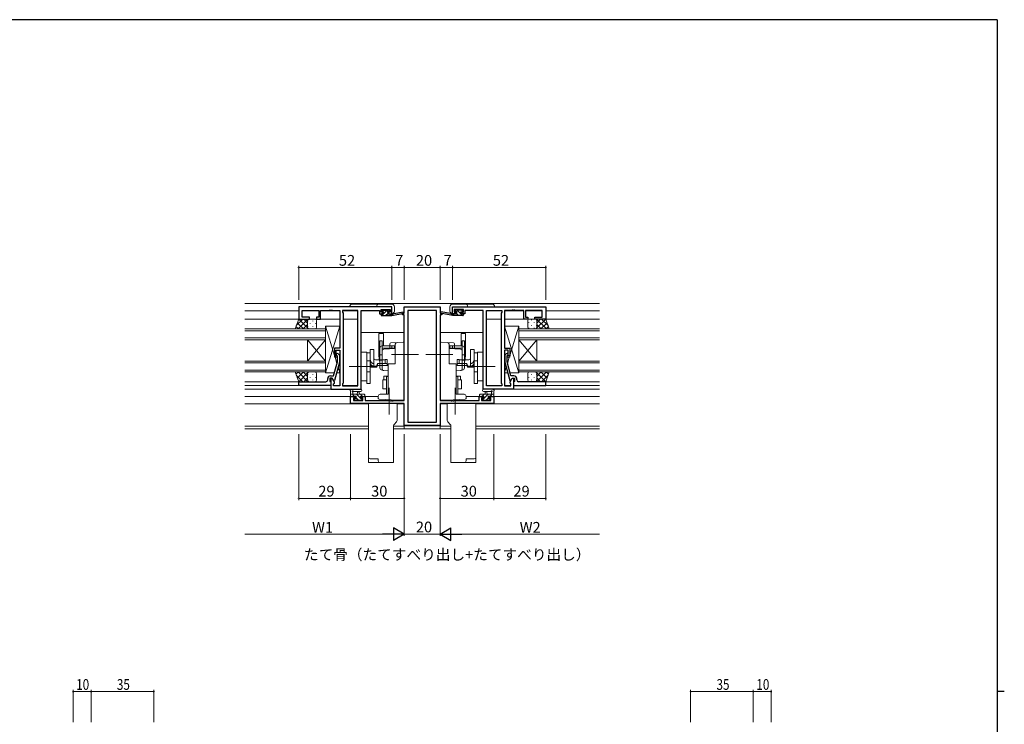
# Model space of a CAD drawing. Extents: x 0 to 1133, y 0 to 806.
# Drawn here: x 558 to 1108, y 408 to 802 of the extents above; entities that cross this region are included whole.
import ezdxf

# ---------------------------------------------------------------- set-up
doc = ezdxf.new("R2010")
doc.units = 0
for name, pattern in [('YCENTER_1', [13, 10, -1, 1, -1]), ('YDIVIDE_1', [15, 10, -1, 1, -1, 1, -1]), ('YHIDDEN_1', [4, 3, -1])]:
    doc.linetypes.add(name, pattern=pattern)
doc.layers.add('USER1', color=3, linetype='CONTINUOUS')
doc.layers.add('YKK_ZWAK', color=7, linetype='CONTINUOUS')
for name, color, linetype, lineweight in [('YKK_11', 7, 'CONTINUOUS', 30), ('YKK_12', 2, 'CONTINUOUS', 13), ('YKK_13', 4, 'CONTINUOUS', 13), ('YKK_D', 6, 'CONTINUOUS', 13)]:
    doc.layers.add(name, color=color, linetype=linetype, lineweight=lineweight)
doc.styles.get("Standard").update_dxf_attribs({"font": 'ROMANS.SHX', "bigfont": 'EXTFONT.SHX'})

# ---------------------------------------------------------------- blocks, each defined once
blk = doc.blocks.new('A201')
at = {"layer": 'YKK_ZWAK', "color": 254, "linetype": 'Continuous'}
for p, q in [((571, 410), (21, 410)), ((571, 410), (571, 35)), ((571, 222.5), (573, 222.5))]:
    blk.add_line(p, q, dxfattribs=at)

msp = doc.modelspace()

# ---------------------------------------------------------------- linework, layer by layer
at = {"layer": 'YKK_11', "color": 0, "linetype": 'ByBlock', "lineweight": -2, "ltscale": 0.5}
for p, q in [((765.77, 641.58), (713.77, 641.58)), ((713.77, 641.58), (713.77, 634.78)), ((715.7, 635.78), (715.7, 639.65)), ((715.7, 639.65), (724.97, 639.65)), ((724.97, 639.65), (724.97, 635.78)), ((725.97, 634.78), (725.97, 639.65)), ((725.97, 639.65), (730.81, 639.65)), ((730.81, 639.65), (731, 639.77)), ((731, 639.77), (731.55, 639.77)), ((731.55, 639.77), (731.73, 639.65)), ((731.73, 639.65), (731.81, 639.65)), ((731.81, 639.65), (732, 639.77)), ((732, 639.77), (732.55, 639.77)), ((732.55, 639.77), (732.73, 639.65)), ((732.73, 639.65), (736.77, 639.65)), ((736.77, 639.65), (736.77, 618.48)), ((746.84, 639.65), (738.27, 639.65)), ((738.27, 639.65), (738.27, 638.58)), ((738.27, 638.58), (738.7, 638.15)), ((738.7, 638.15), (738.7, 599.01)), ((746.84, 597.51), (746.84, 639.65)), ((746.84, 597.51), (746.84, 639.65)), ((748.77, 595.58), (748.77, 639.65)), ((748.77, 639.65), (758.97, 639.65)), ((758.97, 639.65), (758.97, 638.85)), ((758.97, 638.85), (758.97, 637.78)), ((759.77, 638.58), (759.77, 640.08)), ((759.77, 640.08), (764.97, 640.08)), ((760.87, 638.58), (759.77, 638.58)), ((760.87, 637.78), (760.87, 638.58)), ((764.97, 638.58), (763.87, 638.58)), ((763.87, 638.58), (763.87, 637.78)), ((764.97, 640.08), (764.97, 638.58)), ((765.77, 637.78), (765.77, 641.58)), ((772.77, 638.08), (772.77, 641.58)), ((772.77, 641.58), (792.77, 641.58)), ((790.84, 639.65), (774.7, 639.65)), ((774.7, 639.65), (774.7, 577.21)), ((790.84, 577.21), (790.84, 639.65)), ((790.84, 577.21), (790.84, 639.65)), ((792.77, 641.58), (792.77, 638.08)), ((799.77, 641.58), (851.77, 641.58)), ((799.77, 637.78), (799.77, 641.58)), ((805.77, 640.08), (800.57, 640.08)), ((800.57, 640.08), (800.57, 638.58)), ((800.57, 638.58), (801.67, 638.58)), ((801.67, 638.58), (801.67, 637.78)), ((804.67, 637.78), (804.67, 638.58)), ((804.67, 638.58), (805.77, 638.58)), ((805.77, 638.58), (805.77, 640.08)), ((816.77, 639.65), (806.57, 639.65)), ((806.57, 639.65), (806.57, 638.85)), ((806.57, 638.85), (806.57, 637.78)), ((816.77, 595.58), (816.77, 639.65)), ((818.7, 597.51), (818.7, 639.65)), ((818.7, 639.65), (827.27, 639.65)), ((818.7, 597.51), (818.7, 639.65)), ((827.27, 638.58), (826.84, 638.15)), ((826.84, 638.15), (826.84, 599.01)), ((827.27, 639.65), (827.27, 638.58)), ((832.81, 639.65), (828.77, 639.65)), ((828.77, 639.65), (828.77, 618.48)), ((833, 639.77), (832.81, 639.65)), ((833.55, 639.77), (833, 639.77)), ((833.73, 639.65), (833.55, 639.77)), ((833.81, 639.65), (833.73, 639.65)), ((834, 639.77), (833.81, 639.65)), ((834.55, 639.77), (834, 639.77)), ((834.73, 639.65), (834.55, 639.77)), ((839.57, 639.65), (834.73, 639.65)), ((839.57, 634.78), (839.57, 639.65)), ((849.84, 639.65), (840.57, 639.65)), ((840.57, 639.65), (840.57, 635.78)), ((849.84, 635.78), (849.84, 639.65)), ((851.77, 641.58), (851.77, 634.78)), ((713.77, 634.78), (719.77, 634.78)), ((719.77, 635.78), (715.7, 635.78)), ((719.77, 634.78), (719.77, 635.78)), ((724.97, 635.78), (723.77, 635.78)), ((723.77, 635.78), (723.77, 634.78)), ((723.77, 634.78), (725.97, 634.78)), ((758.97, 637.78), (760.87, 637.78)), ((763.87, 637.78), (765.77, 637.78)), ((771.77, 637.08), (771.77, 638.08)), ((771.77, 638.08), (772.77, 638.08)), ((772.77, 637.08), (771.77, 637.08)), ((772.77, 589.31), (772.77, 637.08)), ((792.77, 638.08), (793.77, 638.08)), ((792.77, 637.08), (792.77, 589.31)), ((793.77, 637.08), (792.77, 637.08)), ((793.77, 638.08), (793.77, 637.08)), ((801.67, 637.78), (799.77, 637.78)), ((806.57, 637.78), (804.67, 637.78)), ((841.77, 634.78), (839.57, 634.78)), ((840.57, 635.78), (841.77, 635.78)), ((841.77, 635.78), (841.77, 634.78)), ((845.77, 634.78), (845.77, 635.78)), ((845.77, 635.78), (849.84, 635.78)), ((851.77, 634.78), (845.77, 634.78)), ((736.77, 618.48), (733.77, 618.48)), ((733.77, 618.48), (733.77, 614.28)), ((734.77, 614.28), (734.77, 617.48)), ((734.77, 617.48), (736.77, 617.48)), ((736.77, 617.48), (736.77, 597.51)), ((828.77, 618.48), (831.77, 618.48)), ((830.77, 617.48), (828.77, 617.48)), ((828.77, 617.48), (828.77, 597.51)), ((830.77, 614.28), (830.77, 617.48)), ((831.77, 618.48), (831.77, 614.28)), ((733.29, 603.08), (735.37, 610.85)), ((733.77, 614.28), (734.77, 614.28)), ((736.57, 610.69), (733.86, 600.58)), ((735.37, 614.14), (734.95, 614.56)), ((735.37, 610.85), (735.37, 614.14)), ((735.8, 615.41), (736.57, 614.63)), ((736.57, 614.63), (736.57, 610.69)), ((829.75, 615.41), (828.97, 614.63)), ((828.97, 614.63), (828.97, 610.69)), ((828.97, 610.69), (831.68, 600.58)), ((830.17, 614.14), (830.6, 614.56)), ((830.17, 610.85), (830.17, 614.14)), ((832.25, 603.08), (830.17, 610.85)), ((831.77, 614.28), (830.77, 614.28)), ((713.77, 597.78), (713.77, 599.78)), ((713.77, 599.78), (725.81, 599.78)), ((725.81, 599.78), (726, 599.66)), ((726, 599.66), (726.55, 599.66)), ((726.55, 599.66), (726.73, 599.78)), ((726.73, 599.78), (726.81, 599.78)), ((726.81, 599.78), (727, 599.66)), ((727, 599.66), (727.55, 599.66)), ((727.55, 599.66), (727.73, 599.78)), ((727.73, 599.78), (728.97, 599.78)), ((729.97, 600.78), (729.97, 601.58)), ((732.57, 601.78), (731.27, 601.78)), ((731.27, 601.78), (731.27, 599.98)), ((731.27, 599.98), (731.47, 599.78)), ((731.47, 603.08), (733.29, 603.08)), ((731.47, 599.78), (731.77, 599.48)), ((732.57, 601.78), (731.77, 601.78)), ((731.77, 601.78), (731.77, 595.58)), ((733.7, 599.83), (732.57, 601.78)), ((733.26, 600.58), (732.57, 601.78)), ((733.86, 600.58), (733.26, 600.58)), ((733.7, 599.01), (733.7, 599.83)), ((831.68, 600.58), (832.28, 600.58)), ((831.84, 599.83), (832.97, 601.78)), ((831.84, 599.01), (831.84, 599.83)), ((834.07, 603.08), (832.25, 603.08)), ((832.28, 600.58), (832.97, 601.78)), ((832.97, 601.78), (834.27, 601.78)), ((832.97, 601.78), (833.77, 601.78)), ((833.77, 601.78), (833.77, 595.58)), ((834.07, 599.78), (833.77, 599.48)), ((834.27, 599.98), (834.07, 599.78)), ((834.27, 601.78), (834.27, 599.98)), ((835.57, 600.78), (835.57, 601.58)), ((837.81, 599.78), (836.57, 599.78)), ((838, 599.66), (837.81, 599.78)), ((838.55, 599.66), (838, 599.66)), ((838.73, 599.78), (838.55, 599.66)), ((838.81, 599.78), (838.73, 599.78)), ((839, 599.66), (838.81, 599.78)), ((839.55, 599.66), (839, 599.66)), ((839.73, 599.78), (839.55, 599.66)), ((851.77, 599.78), (839.73, 599.78)), ((851.77, 597.78), (851.77, 599.78)), ((731.77, 597.78), (713.77, 597.78)), ((731.77, 599.48), (731.77, 597.78)), ((731.77, 595.58), (748.77, 595.58)), ((733.27, 598.58), (733.7, 599.01)), ((733.27, 597.51), (733.27, 598.58)), ((736.77, 597.51), (733.27, 597.51)), ((738.7, 599.01), (738.27, 598.58)), ((738.27, 598.58), (738.27, 597.51)), ((738.27, 597.51), (746.84, 597.51)), ((833.77, 595.58), (816.77, 595.58)), ((827.27, 597.51), (818.7, 597.51)), ((826.84, 599.01), (827.27, 598.58)), ((827.27, 598.58), (827.27, 597.51)), ((828.77, 597.51), (832.27, 597.51)), ((832.27, 598.58), (831.84, 599.01)), ((832.27, 597.51), (832.27, 598.58)), ((833.77, 599.48), (833.77, 597.78)), ((833.77, 597.78), (851.77, 597.78)), ((742.77, 587.68), (742.77, 591.58)), ((742.77, 591.58), (745.57, 591.58)), ((745.57, 590.78), (744.4, 590.78)), ((744.4, 590.78), (744.4, 589.31)), ((744.4, 589.31), (749.67, 589.31)), ((745.57, 591.58), (745.57, 590.78)), ((748.57, 590.78), (748.57, 591.58)), ((748.57, 591.58), (750.87, 591.58)), ((749.67, 590.78), (748.57, 590.78)), ((749.67, 589.31), (749.67, 590.78)), ((750.87, 591.58), (750.87, 589.31)), ((750.87, 589.31), (764.81, 589.31)), ((764.81, 589.31), (765, 589.19)), ((765, 589.19), (765.55, 589.19)), ((765.55, 589.19), (765.73, 589.31)), ((765.73, 589.31), (765.81, 589.31)), ((765.81, 589.31), (766, 589.19)), ((766, 589.19), (766.55, 589.19)), ((766.55, 589.19), (766.73, 589.31)), ((766.73, 589.31), (772.77, 589.31)), ((792.77, 589.31), (798.81, 589.31)), ((798.81, 589.31), (799, 589.19)), ((799, 589.19), (799.55, 589.19)), ((799.55, 589.19), (799.73, 589.31)), ((799.73, 589.31), (799.81, 589.31)), ((799.81, 589.31), (800, 589.19)), ((800, 589.19), (800.55, 589.19)), ((800.55, 589.19), (800.73, 589.31)), ((800.73, 589.31), (814.67, 589.31)), ((814.67, 589.31), (814.67, 591.58)), ((814.67, 591.58), (816.97, 591.58)), ((816.97, 590.78), (815.87, 590.78)), ((815.87, 590.78), (815.87, 589.31)), ((815.87, 589.31), (821.14, 589.31)), ((816.97, 591.58), (816.97, 590.78)), ((819.97, 590.78), (819.97, 591.58)), ((819.97, 591.58), (822.77, 591.58)), ((821.14, 590.78), (819.97, 590.78)), ((821.14, 589.31), (821.14, 590.78)), ((822.77, 591.58), (822.77, 587.68)), ((772.77, 587.68), (742.77, 587.68)), ((772.77, 575.28), (772.77, 587.68)), ((822.77, 587.68), (792.77, 587.68)), ((792.77, 587.68), (792.77, 575.28)), ((792.77, 575.28), (772.77, 575.28)), ((774.7, 577.21), (790.84, 577.21))]:
    msp.add_line(p, q, dxfattribs=at)
for centre, radius, start, end in [((735.37, 614.98), 0.6, 45, 225), ((830.17, 614.98), 0.6, 315, 135), ((728.97, 600.78), 1, 270, 360), ((731.47, 601.58), 1.5, 90, 180), ((834.07, 601.58), 1.5, 0, 90), ((836.57, 600.78), 1, 180, 270)]:
    msp.add_arc(centre, radius, start, end, dxfattribs=at)
at = {"layer": 'YKK_12', "ltscale": 1.5}
for p, q in [((683.77, 643.58), (881.77, 643.58)), ((683.77, 639.38), (713.77, 639.38)), ((715.7, 639.38), (724.97, 639.38)), ((725.97, 639.38), (736.77, 639.38)), ((738.27, 639.38), (746.84, 639.38)), ((746.84, 639.35), (746.84, 597.81)), ((827.27, 639.38), (818.7, 639.38)), ((818.7, 639.35), (818.7, 597.81)), ((839.57, 639.38), (828.77, 639.38)), ((849.84, 639.38), (840.57, 639.38)), ((881.77, 639.38), (851.77, 639.38)), ((736.77, 634.78), (683.77, 634.78)), ((746.84, 634.78), (738.7, 634.78)), ((818.7, 634.78), (826.84, 634.78)), ((828.77, 634.78), (881.77, 634.78)), ((772.77, 627.38), (748.77, 627.38)), ((792.77, 627.38), (816.77, 627.38)), ((713.77, 599.78), (683.77, 599.78)), ((851.77, 599.78), (881.77, 599.78)), ((683.77, 597.78), (731.77, 597.78)), ((683.77, 595.58), (746.84, 595.58)), ((733.27, 597.78), (736.77, 597.78)), ((733.27, 597.78), (736.77, 597.78)), ((738.27, 597.78), (746.84, 597.78)), ((738.27, 597.78), (746.84, 597.78)), ((827.27, 597.78), (818.7, 597.78)), ((827.27, 597.78), (818.7, 597.78)), ((881.77, 595.58), (818.7, 595.58)), ((832.27, 597.78), (828.77, 597.78)), ((832.27, 597.78), (828.77, 597.78)), ((881.77, 597.78), (833.77, 597.78)), ((683.77, 591.58), (743.07, 591.58)), ((758.27, 591.58), (750.37, 591.58)), ((807.27, 591.58), (815.17, 591.58)), ((881.77, 591.58), (822.47, 591.58)), ((683.77, 587.48), (752.77, 587.48)), ((768.77, 587.48), (772.77, 587.48)), ((772.77, 573.58), (772.77, 587.48)), ((796.77, 587.48), (792.77, 587.48)), ((792.77, 573.58), (792.77, 587.48)), ((881.77, 587.48), (812.77, 587.48)), ((683.77, 574.98), (752.77, 574.98)), ((683.77, 573.58), (752.77, 573.58)), ((766.77, 574.98), (772.77, 574.98)), ((766.77, 573.58), (798.77, 573.58)), ((772.77, 575.21), (792.77, 575.21)), ((798.77, 574.98), (792.77, 574.98)), ((881.77, 574.98), (812.77, 574.98)), ((812.77, 573.58), (881.77, 573.58))]:
    msp.add_line(p, q, dxfattribs=at)
at = {"layer": 'YKK_12', "linetype": 'Continuous', "ltscale": 1.5}
for p, q in [((683.77, 629.28), (728.77, 629.28)), ((728.77, 628.28), (683.77, 628.28)), ((728.77, 629.28), (728.77, 623.28)), ((836.77, 629.28), (881.77, 629.28)), ((836.77, 623.28), (836.77, 629.28)), ((881.77, 628.28), (836.77, 628.28)), ((683.77, 624.28), (728.77, 624.28)), ((728.77, 623.28), (683.77, 623.28)), ((718.77, 623.28), (718.77, 611.28)), ((728.77, 623.28), (718.77, 611.28)), ((728.77, 611.28), (718.77, 623.28)), ((728.77, 623.28), (728.77, 611.28)), ((836.77, 624.28), (881.77, 624.28)), ((881.77, 623.28), (836.77, 623.28)), ((836.77, 623.28), (836.77, 611.28)), ((836.77, 623.28), (846.77, 611.28)), ((836.77, 611.28), (846.77, 623.28)), ((846.77, 623.28), (846.77, 611.28)), ((683.77, 611.28), (728.77, 611.28)), ((728.77, 611.28), (728.77, 605.28)), ((836.77, 611.28), (881.77, 611.28)), ((836.77, 605.28), (836.77, 611.28)), ((728.77, 610.28), (683.77, 610.28)), ((683.77, 606.28), (728.77, 606.28)), ((728.77, 605.28), (683.77, 605.28)), ((881.77, 610.28), (836.77, 610.28)), ((836.77, 606.28), (881.77, 606.28)), ((881.77, 605.28), (836.77, 605.28))]:
    msp.add_line(p, q, dxfattribs=at)
at = {"layer": 'YKK_13', "ltscale": 1.5}
for p, q in [((765.77, 641.7), (742.27, 641.7)), ((743.77, 643.2), (765.77, 643.2)), ((765.77, 637.8), (765.77, 641.7)), ((767.27, 641.7), (767.27, 639.3)), ((798.27, 641.7), (798.27, 639.3)), ((821.77, 643.2), (799.77, 643.2)), ((799.77, 637.8), (799.77, 641.7)), ((799.77, 641.7), (823.27, 641.7)), ((711.77, 629.28), (713.77, 634.78)), ((716.07, 634.78), (712.45, 631.16)), ((716.42, 629.28), (713.01, 632.7)), ((718.9, 634.78), (713.4, 629.28)), ((713.77, 634.78), (719.77, 634.78)), ((719.25, 629.28), (713.77, 634.77)), ((718.77, 632.59), (716.58, 634.78)), ((718.77, 633.78), (718.77, 630.28)), ((718.77, 633.78), (718.77, 630.28)), ((718.86, 633.86), (718.86, 633.66)), ((719.46, 634.73), (719.41, 634.78)), ((722.77, 634.78), (719.77, 634.78)), ((721.69, 633.86), (721.69, 633.66)), ((723.77, 630.28), (723.77, 633.78)), ((841.77, 630.28), (841.77, 633.78)), ((842.44, 632.95), (842.44, 632.75)), ((842.77, 634.78), (845.77, 634.78)), ((843.85, 634.36), (843.85, 634.16)), ((845.27, 632.95), (845.27, 632.75)), ((851.77, 634.78), (845.77, 634.78)), ((846.08, 634.73), (846.13, 634.78)), ((846.29, 629.28), (851.78, 634.77)), ((846.64, 634.78), (852.14, 629.28)), ((846.68, 634.2), (846.68, 634.16)), ((846.77, 632.59), (848.96, 634.78)), ((846.77, 633.78), (846.77, 630.28)), ((846.77, 633.78), (846.77, 630.28)), ((849.12, 629.28), (852.53, 632.69)), ((849.47, 634.78), (853.09, 631.16)), ((853.77, 629.28), (851.77, 634.78)), ((719.77, 629.28), (711.77, 629.28)), ((713.59, 629.28), (712.26, 630.62)), ((718.77, 631.82), (716.23, 629.28)), ((718.86, 630.83), (718.86, 630.63)), ((719.22, 629.45), (719.06, 629.28)), ((719.77, 629.28), (722.77, 629.28)), ((720.28, 632.45), (720.28, 632.25)), ((720.28, 629.42), (720.28, 629.28)), ((721.69, 630.83), (721.69, 630.63)), ((723.11, 632.45), (723.11, 632.25)), ((723.11, 629.42), (723.11, 629.34)), ((728.77, 604.78), (728.77, 630.78)), ((728.77, 630.78), (736.77, 630.78)), ((728.77, 630.78), (733.77, 614.53)), ((728.77, 604.78), (736.77, 630.78)), ((728.77, 605.38), (728.77, 629.38)), ((736.77, 630.78), (736.77, 618.48)), ((836.77, 630.78), (828.77, 630.78)), ((828.77, 630.78), (828.77, 618.48)), ((836.77, 604.78), (828.77, 630.78)), ((836.77, 630.78), (831.77, 614.53)), ((836.77, 604.78), (836.77, 630.78)), ((836.77, 605.38), (836.77, 629.38)), ((842.44, 629.92), (842.44, 629.72)), ((845.77, 629.28), (842.77, 629.28)), ((843.85, 631.33), (843.85, 631.13)), ((845.27, 629.92), (845.27, 629.72)), ((845.77, 629.28), (853.77, 629.28)), ((846.32, 629.45), (846.48, 629.28)), ((846.68, 631.33), (846.68, 631.13)), ((846.77, 631.82), (849.31, 629.28)), ((851.95, 629.28), (853.28, 630.62)), ((736.77, 618.48), (733.77, 618.48)), ((733.77, 618.48), (733.77, 613.48)), ((828.77, 618.48), (831.77, 618.48)), ((831.77, 618.48), (831.77, 613.48)), ((733.77, 613.48), (735.37, 613.48)), ((734.09, 613.48), (735.15, 610.04)), ((736.57, 613.48), (736.77, 613.48)), ((736.57, 613.48), (736.77, 613.48)), ((736.77, 613.48), (736.77, 604.78)), ((828.97, 613.48), (828.77, 613.48)), ((828.97, 613.48), (828.77, 613.48)), ((828.77, 613.48), (828.77, 604.78)), ((831.77, 613.48), (830.17, 613.48)), ((831.45, 613.48), (830.39, 610.04)), ((719.77, 605.28), (711.77, 605.28)), ((711.77, 605.28), (713.77, 599.78)), ((719.77, 605.28), (711.77, 605.28)), ((711.77, 605.28), (713.77, 599.78)), ((713.59, 605.28), (712.26, 603.95)), ((716.42, 605.28), (713.01, 601.87)), ((718.9, 599.78), (713.4, 605.28)), ((719.25, 605.28), (713.77, 599.8)), ((718.77, 602.74), (716.23, 605.28)), ((719.22, 605.12), (719.06, 605.28)), ((719.77, 605.28), (722.77, 605.28)), ((719.77, 605.28), (722.77, 605.28)), ((720.28, 605.15), (720.28, 605.28)), ((720.28, 605.15), (720.28, 605.28)), ((723.11, 605.15), (723.11, 605.23)), ((723.11, 605.15), (723.11, 605.23)), ((735.82, 607.88), (736.77, 604.78)), ((829.72, 607.88), (828.77, 604.78)), ((842.44, 605.15), (842.44, 605.23)), ((845.77, 605.28), (842.77, 605.28)), ((845.27, 605.15), (845.27, 605.28)), ((845.77, 605.28), (853.77, 605.28)), ((846.29, 605.28), (851.78, 599.8)), ((846.32, 605.12), (846.48, 605.28)), ((846.64, 599.78), (852.14, 605.28)), ((846.77, 602.74), (849.31, 605.28)), ((849.12, 605.28), (852.53, 601.87)), ((853.77, 605.28), (851.77, 599.78)), ((851.95, 605.28), (853.28, 603.95)), ((716.07, 599.78), (712.45, 603.4)), ((713.77, 599.78), (719.77, 599.78)), ((713.77, 599.78), (719.77, 599.78)), ((718.77, 601.98), (716.58, 599.78)), ((718.77, 600.78), (718.77, 604.28)), ((718.77, 600.78), (718.77, 604.28)), ((718.77, 600.78), (718.77, 604.28)), ((718.77, 600.78), (718.77, 604.28)), ((718.86, 603.73), (718.86, 603.93)), ((718.86, 603.73), (718.86, 603.93)), ((718.86, 600.7), (718.86, 600.9)), ((718.86, 600.7), (718.86, 600.9)), ((719.46, 599.83), (719.41, 599.78)), ((722.77, 599.78), (719.77, 599.78)), ((722.77, 599.78), (719.77, 599.78)), ((720.28, 602.12), (720.28, 602.32)), ((720.28, 602.12), (720.28, 602.32)), ((721.69, 603.73), (721.69, 603.93)), ((721.69, 603.73), (721.69, 603.93)), ((721.69, 600.7), (721.69, 600.9)), ((721.69, 600.7), (721.69, 600.9)), ((723.11, 602.12), (723.11, 602.32)), ((723.11, 602.12), (723.11, 602.32)), ((723.77, 604.28), (723.77, 600.78)), ((723.77, 604.28), (723.77, 600.78)), ((733.75, 604.78), (728.77, 604.78)), ((736.77, 604.78), (734.99, 604.78)), ((828.77, 604.78), (830.55, 604.78)), ((831.8, 604.78), (836.77, 604.78)), ((841.77, 604.28), (841.77, 600.78)), ((842.44, 602.12), (842.44, 602.32)), ((842.77, 599.78), (845.77, 599.78)), ((843.85, 603.73), (843.85, 603.93)), ((843.85, 600.7), (843.85, 600.9)), ((845.27, 602.12), (845.27, 602.32)), ((851.77, 599.78), (845.77, 599.78)), ((846.08, 599.83), (846.13, 599.78)), ((846.68, 603.73), (846.68, 603.93)), ((846.68, 600.7), (846.68, 600.9)), ((846.77, 600.78), (846.77, 604.28)), ((846.77, 600.78), (846.77, 604.28)), ((846.77, 601.98), (848.96, 599.78)), ((849.47, 599.78), (853.09, 603.4)), ((742.77, 591.88), (742.77, 594.56)), ((748.5, 595.58), (743.34, 595.58)), ((748.5, 594.38), (744.54, 594.38)), ((817.04, 595.58), (822.21, 595.58)), ((817.04, 594.38), (821, 594.38)), ((822.77, 591.88), (822.77, 594.56)), ((742.77, 592.78), (750.37, 592.78)), ((743.67, 591.58), (743.07, 591.58)), ((744.84, 591.78), (743.84, 592.78)), ((745.87, 591.78), (743.87, 591.78)), ((743.97, 593.96), (743.97, 592.78)), ((745.36, 589.37), (744.86, 589.87)), ((745.07, 590.38), (745.41, 590.38)), ((746.17, 589.28), (745.57, 589.28)), ((745.87, 590.85), (745.87, 591.78)), ((747.14, 589.48), (745.89, 590.73)), ((748.27, 590.6), (746.08, 592.78)), ((748.47, 589.48), (746.37, 589.48)), ((746.47, 592.78), (746.57, 593.93)), ((747.67, 592.78), (747.57, 593.93)), ((749.57, 591.78), (748.27, 591.78)), ((748.27, 591.78), (748.27, 590.38)), ((748.27, 590.38), (749.17, 590.38)), ((749.33, 591.78), (748.33, 592.78)), ((749.43, 589.44), (748.48, 590.38)), ((749.17, 589.28), (748.67, 589.28)), ((749.47, 590.08), (749.47, 589.58)), ((750.37, 591.58), (749.77, 591.58)), ((750.67, 592.48), (750.67, 591.88)), ((814.87, 592.48), (814.87, 591.88)), ((814.9, 592.61), (815.04, 592.76)), ((822.77, 592.78), (815.17, 592.78)), ((815.17, 591.58), (815.77, 591.58)), ((815.97, 591.78), (817.27, 591.78)), ((816.07, 590.08), (816.07, 589.58)), ((816.15, 589.38), (817.16, 590.38)), ((816.32, 591.78), (817.32, 592.78)), ((817.27, 590.38), (816.37, 590.38)), ((816.37, 589.28), (816.87, 589.28)), ((817.07, 589.48), (819.17, 589.48)), ((817.27, 590.49), (819.56, 592.78)), ((817.27, 591.78), (817.27, 590.38)), ((817.87, 592.78), (817.97, 593.93)), ((818.51, 589.48), (819.42, 590.4)), ((819.07, 592.78), (818.97, 593.93)), ((819.37, 589.28), (819.97, 589.28)), ((819.67, 590.85), (819.67, 591.78)), ((819.67, 591.78), (821.67, 591.78)), ((820.47, 590.38), (820.13, 590.38)), ((820.18, 589.37), (820.68, 589.87)), ((820.81, 591.78), (821.81, 592.78)), ((821.57, 593.96), (821.57, 592.78)), ((821.87, 591.58), (822.47, 591.58))]:
    msp.add_line(p, q, dxfattribs=at)
at = {"layer": 'YKK_13', "linetype": 'ByBlock', "lineweight": -2, "ltscale": 1.5}
for p, q in [((760.07, 639.18), (760.07, 639.68)), ((761.07, 639.81), (760.2, 638.94)), ((763.49, 639.98), (760.29, 636.78)), ((760.37, 639.98), (760.87, 639.98)), ((761.17, 638.88), (760.37, 638.88)), ((761.07, 639.78), (763.07, 639.78)), ((761.17, 637.78), (761.17, 638.88)), ((763.27, 639.98), (763.87, 639.98)), ((763.57, 638.42), (763.57, 637.78)), ((764.37, 638.88), (764.03, 638.88)), ((764.08, 639.9), (764.58, 639.4)), ((765.77, 636.78), (772.53, 638.19)), ((766.88, 637.96), (772.42, 638.78)), ((799.77, 636.78), (793.01, 638.19)), ((798.66, 637.96), (793.12, 638.78)), ((801.46, 639.9), (800.96, 639.4)), ((801.17, 638.88), (801.51, 638.88)), ((802.27, 639.98), (801.67, 639.98)), ((801.97, 638.42), (801.97, 637.78)), ((805.36, 636.78), (802.16, 639.98)), ((804.47, 639.78), (802.47, 639.78)), ((804.37, 637.78), (804.37, 638.88)), ((804.37, 638.88), (805.17, 638.88)), ((805.4, 638.99), (804.5, 639.89)), ((805.17, 639.98), (804.67, 639.98)), ((805.47, 639.18), (805.47, 639.68)), ((759.77, 637.08), (759.77, 637.48)), ((760.07, 637.78), (761.17, 637.78)), ((760.07, 636.78), (765.77, 636.78)), ((763.57, 637.82), (762.53, 636.78)), ((763.57, 637.78), (765.77, 637.78)), ((765.77, 637.77), (764.78, 636.78)), ((765.77, 637.78), (765.86, 637.8)), ((765.77, 636.78), (765.77, 637.78)), ((799.77, 637.78), (799.69, 637.8)), ((801.97, 637.78), (799.77, 637.78)), ((799.77, 636.78), (799.77, 637.78)), ((805.47, 636.78), (799.77, 636.78)), ((800.87, 636.78), (799.87, 637.78)), ((803.11, 636.78), (801.97, 637.93)), ((805.47, 637.78), (804.37, 637.78)), ((805.77, 637.08), (805.77, 637.48))]:
    msp.add_line(p, q, dxfattribs=at)
at = {"layer": 'YKK_13', "linetype": 'Continuous', "ltscale": 1.5}
for p, q in [((758.57, 614.33), (758.57, 626.69)), ((761.07, 626.69), (758.57, 626.69)), ((759.17, 607.53), (759.17, 622.63)), ((759.17, 622.63), (760.37, 622.63)), ((760.37, 619.83), (760.37, 622.63)), ((761.07, 619.83), (761.07, 626.69)), ((772.24, 621.91), (765.24, 621.54)), ((793.3, 621.91), (800.3, 621.54)), ((804.47, 619.83), (804.47, 626.69)), ((804.47, 626.69), (806.97, 626.69)), ((805.17, 619.83), (805.17, 622.63)), ((806.37, 622.63), (805.17, 622.63)), ((806.37, 607.53), (806.37, 622.63)), ((806.97, 614.33), (806.97, 626.69)), ((751.77, 616.38), (748.77, 616.38)), ((748.77, 616.38), (748.77, 600.38)), ((751.77, 600.38), (751.77, 616.38)), ((753.77, 617.88), (755.77, 617.88)), ((753.77, 617.88), (753.77, 598.88)), ((755.77, 617.88), (755.77, 607.98)), ((760.37, 619.83), (767.37, 619.83)), ((760.37, 618.63), (767.37, 618.63)), ((760.37, 607.53), (760.37, 618.63)), ((760.37, 609.3), (760.37, 616.99)), ((767.77, 618.33), (761.32, 617.99)), ((764.77, 618.17), (764.77, 621.04)), ((767.37, 618.63), (767.37, 619.83)), ((767.77, 609.89), (767.77, 620.72)), ((772.77, 589.98), (772.77, 621.41)), ((792.77, 589.98), (792.77, 621.41)), ((797.77, 609.89), (797.77, 620.72)), ((797.77, 618.33), (804.22, 617.99)), ((798.17, 618.63), (798.17, 619.83)), ((805.17, 619.83), (798.17, 619.83)), ((805.17, 618.63), (798.17, 618.63)), ((800.77, 618.17), (800.77, 621.04)), ((805.17, 607.53), (805.17, 618.63)), ((805.17, 609.3), (805.17, 616.99)), ((811.77, 617.88), (809.77, 617.88)), ((809.77, 617.88), (809.77, 607.98)), ((811.77, 617.88), (811.77, 598.88)), ((813.77, 600.38), (813.77, 616.38)), ((813.77, 616.38), (816.77, 616.38)), ((816.77, 616.38), (816.77, 600.38)), ((751.77, 615.88), (751.77, 598.88)), ((751.77, 615.88), (753.77, 615.88)), ((762.07, 611.98), (756.77, 611.98)), ((758.77, 611.78), (758.77, 614.98)), ((762.07, 612.28), (762.07, 609.92)), ((763.27, 612.28), (762.07, 612.28)), ((763.27, 612.28), (763.27, 610.42)), ((802.27, 612.28), (802.27, 610.42)), ((802.27, 612.28), (803.47, 612.28)), ((803.47, 612.28), (803.47, 609.92)), ((803.47, 611.98), (808.77, 611.98)), ((806.77, 611.78), (806.77, 614.98)), ((813.77, 615.88), (811.77, 615.88)), ((813.77, 615.88), (813.77, 598.88)), ((757.23, 607.98), (753.77, 607.98)), ((757.23, 608.48), (755.77, 608.48)), ((757.23, 608.48), (757.77, 609.92)), ((757.23, 607.98), (757.77, 608.95)), ((762.07, 609.92), (757.77, 609.92)), ((757.77, 609.92), (757.77, 608.95)), ((762.77, 608.95), (757.77, 608.95)), ((760.37, 607.53), (760.37, 609.28)), ((760.37, 606.33), (760.69, 606.33)), ((763.77, 608.65), (761.32, 608.78)), ((763.77, 605.94), (761.32, 606.07)), ((762.77, 609.92), (762.07, 609.92)), ((763.27, 610.42), (763.27, 609.45)), ((763.77, 607.53), (763.77, 609.89)), ((763.77, 609.89), (767.77, 609.89)), ((763.77, 592.79), (763.77, 606.33)), ((801.77, 609.89), (797.77, 609.89)), ((801.77, 607.53), (801.77, 609.89)), ((801.77, 608.65), (804.22, 608.78)), ((801.77, 592.79), (801.77, 606.33)), ((801.77, 605.94), (804.22, 606.07)), ((802.27, 610.42), (802.27, 609.45)), ((802.77, 609.92), (803.47, 609.92)), ((802.77, 608.95), (807.77, 608.95)), ((803.47, 609.92), (807.77, 609.92)), ((805.17, 606.33), (804.85, 606.33)), ((805.17, 607.53), (805.17, 609.28)), ((807.77, 609.92), (807.77, 608.95)), ((808.31, 608.48), (807.77, 609.92)), ((808.31, 607.98), (807.77, 608.95)), ((808.31, 608.48), (809.77, 608.48)), ((808.31, 607.98), (811.77, 607.98)), ((748.77, 600.38), (751.77, 600.38)), ((760.77, 600.83), (760.77, 595.83)), ((760.77, 600.83), (762.77, 600.83)), ((761.27, 600.83), (761.27, 602.83)), ((761.27, 602.83), (763.77, 602.83)), ((762.77, 592.79), (762.77, 602.73)), ((762.77, 602.73), (763.77, 602.73)), ((804.27, 602.83), (801.77, 602.83)), ((802.77, 602.73), (801.77, 602.73)), ((802.77, 592.79), (802.77, 602.73)), ((804.77, 600.83), (802.77, 600.83)), ((804.27, 600.83), (804.27, 602.83)), ((804.77, 600.83), (804.77, 595.83)), ((816.77, 600.38), (813.77, 600.38)), ((751.77, 598.88), (753.77, 598.88)), ((760.77, 595.83), (762.77, 595.83)), ((804.77, 595.83), (802.77, 595.83)), ((813.77, 598.88), (811.77, 598.88)), ((758.27, 590.51), (758.27, 591.79)), ((758.74, 590.01), (768.78, 589.48)), ((763.77, 592.79), (759.27, 592.79)), ((772.27, 589.48), (768.78, 589.48)), ((793.27, 589.48), (796.76, 589.48)), ((806.8, 590.01), (796.76, 589.48)), ((801.77, 592.79), (806.27, 592.79)), ((807.27, 590.51), (807.27, 591.79))]:
    msp.add_line(p, q, dxfattribs=at)
at = {"layer": 'YKK_13', "linetype": 'YHIDDEN_1', "ltscale": 1.5}
for p, q in [((760.37, 618.63), (760.37, 619.83)), ((765.87, 618.63), (765.87, 619.83)), ((799.67, 618.63), (799.67, 619.83)), ((805.17, 618.63), (805.17, 619.83)), ((751.77, 611.48), (753.77, 611.48)), ((759.17, 611.38), (759.17, 615.38)), ((759.17, 614.88), (760.37, 614.88)), ((759.17, 611.88), (760.37, 611.88)), ((760.37, 611.33), (760.37, 615.33)), ((805.17, 611.33), (805.17, 615.33)), ((806.37, 614.88), (805.17, 614.88)), ((806.37, 611.88), (805.17, 611.88)), ((806.37, 611.38), (806.37, 615.38)), ((813.77, 611.48), (811.77, 611.48)), ((751.77, 605.28), (753.77, 605.28)), ((760.37, 607.06), (760.37, 607.53)), ((763.77, 606.33), (763.77, 607.53)), ((801.77, 606.33), (801.77, 607.53)), ((805.17, 607.06), (805.17, 607.53)), ((813.77, 605.28), (811.77, 605.28))]:
    msp.add_line(p, q, dxfattribs=at)
at = {"layer": 'YKK_13', "linetype": 'YCENTER_1', "ltscale": 1.5}
for p, q in [((780.65, 614.98), (764.89, 614.98)), ((784.89, 614.98), (800.65, 614.98)), ((742.02, 608.38), (757.77, 608.38)), ((823.52, 608.38), (807.77, 608.38)), ((764.27, 581.44), (764.27, 597.19)), ((801.27, 581.44), (801.27, 597.19))]:
    msp.add_line(p, q, dxfattribs=at)
at = {"layer": 'YKK_13', "linetype": 'YDIVIDE_1', "ltscale": 1.5}
for p, q in [((755.31, 608.48), (755.31, 607.98)), ((810.23, 608.48), (810.23, 607.98))]:
    msp.add_line(p, q, dxfattribs=at)
at = {"layer": 'YKK_13', "linetype": 'Continuous', "lineweight": 13, "ltscale": 1.5}
for p, q in [((752.77, 557.73), (752.77, 587.68)), ((768.77, 587.68), (752.77, 587.68)), ((768.77, 587.68), (760.77, 587.68)), ((768.77, 578.1), (768.77, 587.68)), ((796.77, 578.1), (796.77, 587.68)), ((796.77, 587.68), (812.77, 587.68)), ((796.77, 587.68), (804.77, 587.68)), ((812.77, 557.73), (812.77, 587.68)), ((766.77, 554.98), (766.77, 575.27)), ((768.48, 577.39), (767.06, 575.98)), ((797.06, 577.39), (798.48, 575.98)), ((798.77, 554.98), (798.77, 575.27)), ((752.77, 554.98), (752.77, 557.73)), ((753.77, 556.73), (758.27, 556.73)), ((758.27, 556.73), (758.27, 555.68)), ((811.77, 556.73), (807.27, 556.73)), ((807.27, 556.73), (807.27, 555.68)), ((812.77, 554.98), (812.77, 557.73)), ((759.27, 554.68), (753.07, 554.68)), ((766.47, 554.68), (759.27, 554.68)), ((799.07, 554.68), (806.27, 554.68)), ((806.27, 554.68), (812.47, 554.68))]:
    msp.add_line(p, q, dxfattribs=at)
at = {"layer": 'YKK_13', "ltscale": 1.5}
for centre, radius, start, end in [((743.77, 641.7), 1.5, 90, 180), ((758.77, 641.7), 1.5, 90, 180), ((765.77, 641.7), 1.5, 0, 90), ((765.77, 639.3), 1.5, 270, 0), ((799.77, 641.7), 1.5, 90, 180), ((799.77, 639.3), 1.5, 180, 270), ((806.77, 641.7), 1.5, 0, 90), ((821.77, 641.7), 1.5, 0, 90), ((719.77, 633.78), 1, 90.0001, 180.0001), ((719.77, 633.78), 1, 90.0001, 180.0001), ((722.77, 633.78), 1, 0.0001, 90.0001), ((842.77, 633.78), 1, 89.9999, 179.9999), ((845.77, 633.78), 1, 359.9999, 89.9999), ((845.77, 633.78), 1, 359.9999, 89.9999), ((719.77, 630.28), 1, 180.0001, 270.0001), ((719.77, 630.28), 1, 180.0001, 270.0001), ((722.77, 630.28), 1, 270.0001, 0.0001), ((842.77, 630.28), 1, 179.9999, 269.9999), ((845.77, 630.28), 1, 269.9999, 359.9999), ((845.77, 630.28), 1, 269.9999, 359.9999), ((719.77, 604.28), 1, 89.9999, 179.9999), ((719.77, 604.28), 1, 89.9999, 179.9999), ((719.77, 604.28), 1, 89.9999, 179.9999), ((719.77, 604.28), 1, 89.9999, 179.9999), ((722.77, 604.28), 1, 359.9999, 89.9999), ((722.77, 604.28), 1, 359.9999, 89.9999), ((842.77, 604.28), 1, 90.0001, 180.0001), ((845.77, 604.28), 1, 0.0001, 90.0001), ((845.77, 604.28), 1, 0.0001, 90.0001), ((719.77, 600.78), 1, 179.9999, 269.9999), ((719.77, 600.78), 1, 179.9999, 269.9999), ((719.77, 600.78), 1, 179.9999, 269.9999), ((719.77, 600.78), 1, 179.9999, 269.9999), ((722.77, 600.78), 1, 269.9999, 359.9999), ((722.77, 600.78), 1, 269.9999, 359.9999), ((842.77, 600.78), 1, 180.0001, 270.0001), ((845.77, 600.78), 1, 270.0001, 0.0001), ((845.77, 600.78), 1, 270.0001, 0.0001), ((742.77, 595.08), 0.3, 79.4712, 240), ((742.47, 594.56), 0.3, 0, 60), ((742.88, 595.67), 0.3, 259.4712, 319.4712), ((743.34, 595.28), 0.3, 90, 139.4712), ((743.97, 594.48), 0.3, 19.1898, 240), ((743.67, 593.96), 0.3, 0, 60), ((744.54, 594.68), 0.3, 199.1898, 270.0402), ((747.07, 593.88), 0.5, 5.0921, 174.9079), ((748.5, 594.98), 0.6, 270.0402, 90.0402), ((817.04, 594.98), 0.6, 89.9598, 269.9598), ((818.47, 593.88), 0.5, 5.0921, 174.9079), ((821, 594.68), 0.3, 269.9598, 340.8102), ((821.57, 594.48), 0.3, 300, 160.8102), ((821.87, 593.96), 0.3, 120, 180), ((822.21, 595.28), 0.3, 40.5288, 90), ((822.66, 595.67), 0.3, 220.5288, 280.5288), ((822.77, 595.08), 0.3, 300, 100.5288), ((823.07, 594.56), 0.3, 120, 180), ((743.07, 591.88), 0.3, 180, 270), ((743.67, 591.78), 0.2, 270, 0), ((745.07, 590.08), 0.3, 90, 225), ((745.57, 589.58), 0.3, 225, 270), ((745.41, 590.08), 0.3, 33.0557, 90), ((745.87, 590.38), 0.25, 213.0557, 56.9443), ((746.17, 590.85), 0.3, 180, 236.9443), ((746.17, 589.48), 0.2, 270, 0), ((748.67, 589.48), 0.2, 180, 270), ((749.17, 590.08), 0.3, 0, 90), ((749.17, 589.58), 0.3, 270, 0), ((749.77, 591.78), 0.2, 180, 270), ((750.37, 592.48), 0.3, 0, 90), ((750.37, 591.88), 0.3, 270, 0), ((815.17, 592.48), 0.3, 90, 180), ((815.17, 591.88), 0.3, 180, 270), ((815.77, 591.78), 0.2, 270, 0), ((816.37, 590.08), 0.3, 90, 180), ((816.37, 589.58), 0.3, 180, 270), ((816.87, 589.48), 0.2, 270, 0), ((819.37, 589.48), 0.2, 180, 270), ((819.67, 590.38), 0.25, 123.0557, 326.9443), ((819.37, 590.85), 0.3, 303.0557, 0), ((820.13, 590.08), 0.3, 90, 146.9443), ((819.97, 589.58), 0.3, 270, 315), ((820.47, 590.08), 0.3, 315, 90), ((821.87, 591.78), 0.2, 180, 270), ((822.47, 591.88), 0.3, 270, 0)]:
    msp.add_arc(centre, radius, start, end, dxfattribs=at)
at = {"layer": 'YKK_13', "linetype": 'ByBlock', "lineweight": -2, "ltscale": 1.5}
for centre, radius, start, end in [((760.37, 639.68), 0.3, 90, 180), ((760.37, 639.18), 0.3, 180, 270), ((760.87, 639.78), 0.2, 0, 90), ((763.27, 639.78), 0.2, 90, 180), ((763.57, 638.88), 0.25, 33.0557, 236.9443), ((763.27, 638.42), 0.3, 0, 56.9443), ((764.03, 639.18), 0.3, 213.0557, 270), ((763.87, 639.68), 0.3, 45, 90), ((764.37, 639.18), 0.3, 270, 45), ((772.47, 638.48), 0.3, 281.7498, 98.4494), ((793.07, 638.48), 0.3, 81.5506, 258.2502), ((801.17, 639.18), 0.3, 135, 270), ((801.67, 639.68), 0.3, 90, 135), ((801.51, 639.18), 0.3, 270, 326.9443), ((801.97, 638.88), 0.25, 303.0557, 146.9443), ((802.27, 638.42), 0.3, 123.0557, 180), ((802.27, 639.78), 0.2, 0, 90), ((804.67, 639.78), 0.2, 90, 180), ((805.17, 639.68), 0.3, 0, 90), ((805.17, 639.18), 0.3, 270, 0), ((760.07, 637.48), 0.3, 90, 180), ((760.07, 637.08), 0.3, 180, 270), ((765.9, 637.5), 0.3, 39.1975, 99.1975), ((766.37, 637.88), 0.3, 219.1975, 338.4494), ((766.93, 637.66), 0.3, 98.4494, 158.4494), ((798.62, 637.66), 0.3, 21.5506, 81.5506), ((799.17, 637.88), 0.3, 201.5506, 320.8025), ((799.64, 637.5), 0.3, 80.8025, 140.8025), ((805.47, 637.48), 0.3, 0, 90), ((805.47, 637.08), 0.3, 270, 0)]:
    msp.add_arc(centre, radius, start, end, dxfattribs=at)
at = {"layer": 'YKK_13', "linetype": 'Continuous', "ltscale": 1.5}
for centre, radius, start, end in [((768.77, 620.72), 1, 93, 180), ((772.27, 621.41), 0.5, 0, 93), ((793.27, 621.41), 0.5, 87, 180), ((796.77, 620.72), 1, 0, 87), ((760.37, 618.63), 1.2, 90, 180), ((761.37, 616.99), 1, 93, 180), ((765.27, 621.04), 0.5, 93, 180), ((800.27, 621.04), 0.5, 0, 87), ((804.17, 616.99), 1, 0, 87), ((805.17, 618.63), 1.2, 0, 90), ((756.77, 612.98), 1, 180, 270), ((761.07, 614.33), 2.5, 180, 202.3342), ((759.17, 614.98), 0.4, 90, 180), ((759.17, 611.78), 0.4, 180, 270), ((806.37, 614.98), 0.4, 0, 90), ((806.37, 611.78), 0.4, 270, 0), ((804.47, 614.33), 2.5, 337.6658, 0), ((808.77, 612.98), 1, 270, 0), ((760.37, 607.53), 1.2, 180, 270), ((761.37, 609.78), 1, 180, 267), ((761.37, 607.06), 1, 226.9992, 267), ((762.77, 610.42), 0.5, 270, 0), ((762.77, 609.45), 0.5, 270, 0), ((802.77, 610.42), 0.5, 180, 270), ((802.77, 609.45), 0.5, 180, 270), ((804.17, 609.78), 1, 273, 0), ((804.17, 607.06), 1, 273, 313.0008), ((805.17, 607.53), 1.2, 270, 0), ((759.27, 591.79), 1, 90, 180), ((758.77, 590.51), 0.5, 180, 267), ((772.27, 589.98), 0.5, 270, 0), ((793.27, 589.98), 0.5, 180, 270), ((806.27, 591.79), 1, 0, 90), ((806.77, 590.51), 0.5, 273, 0)]:
    msp.add_arc(centre, radius, start, end, dxfattribs=at)
at = {"layer": 'YKK_13', "linetype": 'YHIDDEN_1', "ltscale": 1.5}
for centre, radius, start, end in [((755.77, 611.98), 2, 180, 270), ((809.77, 611.98), 2, 270, 0), ((755.77, 610.48), 2, 180, 270), ((755.77, 609.98), 2, 180, 270), ((761.37, 607.06), 1, 180, 226.9992), ((804.17, 607.06), 1, 313.0008, 0), ((809.77, 610.48), 2, 270, 0), ((809.77, 609.98), 2, 270, 0)]:
    msp.add_arc(centre, radius, start, end, dxfattribs=at)
at = {"layer": 'YKK_13', "linetype": 'Continuous', "lineweight": 13, "ltscale": 1.5}
for centre, radius, start, end in [((767.77, 578.1), 1, 315, 0), ((797.77, 578.1), 1, 180, 225), ((767.77, 575.27), 1, 135, 180), ((797.77, 575.27), 1, 0, 45), ((753.77, 557.73), 1, 180, 270), ((759.27, 555.68), 1, 180, 270), ((806.27, 555.68), 1, 270, 0), ((811.77, 557.73), 1, 270, 0), ((753.07, 554.98), 0.3, 180, 270), ((766.47, 554.98), 0.3, 270, 0), ((799.07, 554.98), 0.3, 180, 270), ((812.47, 554.98), 0.3, 270, 0)]:
    msp.add_arc(centre, radius, start, end, dxfattribs=at)
at = {"layer": 'YKK_D', "ltscale": 1.5}
for p, q in [((713.77, 645.58), (713.77, 664.58)), ((765.77, 663.58), (713.77, 663.58)), ((765.77, 645.58), (765.77, 664.58)), ((765.77, 645.58), (765.77, 664.58)), ((772.77, 663.58), (765.77, 663.58)), ((772.77, 645.58), (772.77, 664.58)), ((772.77, 645.58), (772.77, 664.58)), ((772.77, 663.58), (792.77, 663.58)), ((792.77, 645.58), (792.77, 664.58)), ((792.77, 645.58), (792.77, 664.58)), ((792.77, 663.58), (799.77, 663.58)), ((799.77, 645.58), (799.77, 664.58)), ((799.77, 645.58), (799.77, 664.58)), ((799.77, 663.58), (851.77, 663.58)), ((851.77, 645.58), (851.77, 664.58)), ((713.77, 570.58), (713.77, 533.68)), ((742.77, 570.58), (742.77, 533.68)), ((742.77, 570.58), (742.77, 533.68)), ((772.77, 570.58), (772.77, 513.68)), ((772.77, 570.58), (772.77, 513.68)), ((772.77, 570.58), (772.77, 533.68)), ((792.77, 570.58), (792.77, 513.68)), ((792.77, 570.58), (792.77, 513.68)), ((792.77, 570.58), (792.77, 533.68)), ((822.77, 570.58), (822.77, 533.68)), ((822.77, 570.58), (822.77, 533.68)), ((851.77, 570.58), (851.77, 533.68)), ((742.77, 534.68), (713.77, 534.68)), ((772.77, 534.68), (742.77, 534.68)), ((792.77, 534.68), (822.77, 534.68)), ((822.77, 534.68), (851.77, 534.68)), ((765.77, 514.68), (683.77, 514.68)), ((792.77, 514.68), (772.77, 514.68)), ((799.77, 514.68), (881.77, 514.68))]:
    msp.add_line(p, q, dxfattribs=at)
at = {"layer": 'YKK_D', "lineweight": -2}
for p, q in [((772.77, 514.68), (766.71, 518.18)), ((766.71, 518.18), (766.71, 511.18)), ((792.77, 514.68), (798.83, 518.18)), ((798.83, 511.18), (798.83, 518.18)), ((772.77, 514.68), (760.65, 514.68)), ((772.77, 514.68), (766.71, 511.18)), ((792.77, 514.68), (798.83, 511.18)), ((792.77, 514.68), (804.9, 514.68))]:
    msp.add_line(p, q, dxfattribs=at)
at = {"layer": 'YKK_D'}
for p, q in [((587.77, 409.72), (587.77, 427.72)), ((587.77, 426.72), (597.77, 426.72)), ((597.77, 409.72), (597.77, 427.72)), ((597.77, 409.72), (597.77, 427.72)), ((597.77, 426.72), (632.77, 426.72)), ((632.77, 409.72), (632.77, 427.72)), ((932.77, 409.72), (932.77, 427.72)), ((932.77, 426.72), (967.77, 426.72)), ((967.77, 409.72), (967.77, 427.72)), ((967.77, 409.72), (967.77, 427.72)), ((967.77, 426.72), (977.77, 426.72)), ((977.77, 409.72), (977.77, 427.72))]:
    msp.add_line(p, q, dxfattribs=at)
at = {"layer": 'YKK_D', "linetype": 'ByBlock', "const_width": 0.85}
for points in [[(713.88, 663.58, 1), (713.66, 663.58, 1)], [(765.88, 663.58, 1), (765.66, 663.58, 1)], [(765.66, 663.58, 1), (765.88, 663.58, 1)], [(772.66, 663.58, 1), (772.88, 663.58, 1)], [(772.88, 663.58, 1), (772.66, 663.58, 1)], [(792.88, 663.58, 1), (792.66, 663.58, 1)], [(792.66, 663.58, 1), (792.88, 663.58, 1)], [(799.66, 663.58, 1), (799.88, 663.58, 1)], [(799.88, 663.58, 1), (799.66, 663.58, 1)], [(851.66, 663.58, 1), (851.88, 663.58, 1)], [(713.88, 534.68, 1), (713.66, 534.68, 1)], [(742.88, 534.68, 1), (742.66, 534.68, 1)], [(742.66, 534.68, 1), (742.88, 534.68, 1)], [(772.66, 534.68, 1), (772.88, 534.68, 1)], [(792.88, 534.68, 1), (792.66, 534.68, 1)], [(822.66, 534.68, 1), (822.88, 534.68, 1)], [(822.88, 534.68, 1), (822.66, 534.68, 1)], [(851.66, 534.68, 1), (851.88, 534.68, 1)], [(587.88, 426.72, 1), (587.66, 426.72, 1)], [(597.66, 426.72, 1), (597.88, 426.72, 1)], [(597.88, 426.72, 1), (597.66, 426.72, 1)], [(632.66, 426.72, 1), (632.88, 426.72, 1)], [(932.88, 426.72, 1), (932.67, 426.72, 1)], [(967.88, 426.72, 1), (967.67, 426.72, 1)], [(967.67, 426.72, 1), (967.88, 426.72, 1)], [(977.67, 426.72, 1), (977.88, 426.72, 1)]]:
    msp.add_lwpolyline(points, format="xyb", close=True, dxfattribs=at)

# ---------------------------------------------------------------- block references
at = {"layer": 'YKK_ZWAK', "xscale": 2, "yscale": 2, "zscale": 2}
msp.add_blockref('A201', (-38, -18), dxfattribs=at)

# ---------------------------------------------------------------- texts
at = {"layer": 'USER1'}
msp.add_text('たて骨（たてすべり出し+たてすべり出し）', height=6, dxfattribs=at).set_placement((716.71, 500.26))
at = {"layer": 'YKK_D'}
for s, p in [('52', (736.25, 664.58)), ('7', (767.67, 664.58)), ('20', (779.25, 664.58)), ('7', (794.67, 664.58)), ('52', (822.25, 664.58)), ('29', (724.75, 535.68)), ('30', (754.25, 535.68)), ('30', (804.25, 535.68)), ('29', (833.75, 535.68)), ('W1', (721.25, 515.48)), ('20', (779.25, 515.68)), ('W2', (837.25, 515.48))]:
    msp.add_text(s, height=6, dxfattribs=at).set_placement(p)
at = {"layer": 'YKK_D', "width": 0.8}
for s, p in [('10', (589.47, 427.72)), ('35', (612.2, 427.72)), ('35', (947.2, 427.72)), ('10', (969.47, 427.72))]:
    msp.add_text(s, height=6, dxfattribs=at).set_placement(p)

doc.saveas('drawing.dxf')
